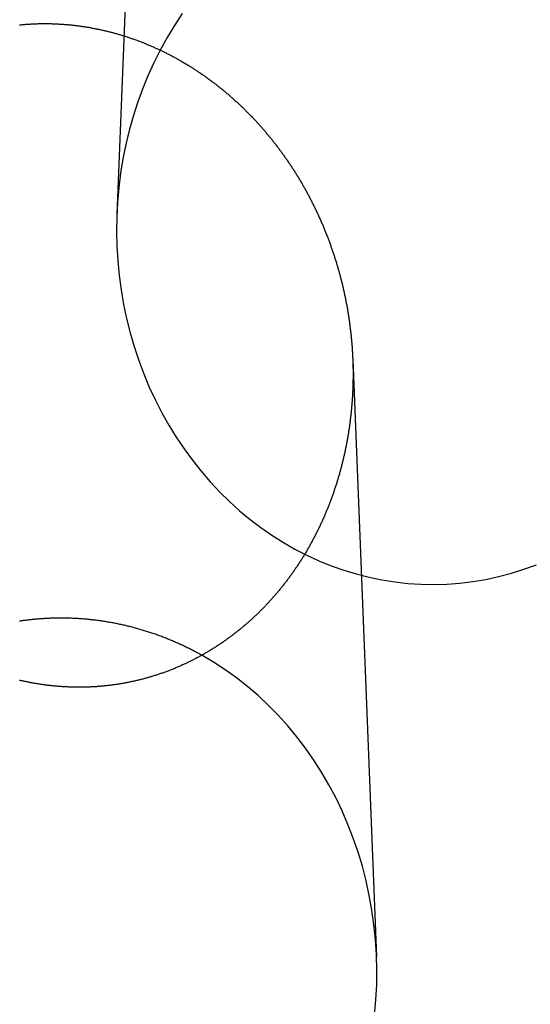
# Model space of a CAD drawing. Extents: x -58 to 573, y -773 to 1630.
# Drawn here: x 25 to 34, y 233 to 251 of the extents above; entities that cross this region are included whole.
import ezdxf

# ---------------------------------------------------------------- set-up
doc = ezdxf.new("R2010")
doc.units = 0
doc.header["$LTSCALE"] = 2
doc.linetypes.add('VERDECKT', pattern=[9.525, 6.35, -3.175])
doc.layers.get('0').update_dxf_attribs({"linetype": 'CONTINUOUS'})
doc.layers.add('HILF', color=2, linetype='CONTINUOUS')

# ---------------------------------------------------------------- blocks, each defined once
blk = doc.blocks.new('A$CC46F3E52')
at = {"color": 1, "linetype": 'VERDECKT', "extrusion": (0, 1, -2e-16)}
for p, q in [((27.40432, 257.96551), (26.97858, 247.27723)), ((31.10484, 244.73552), (31.52142, 234.27723))]:
    blk.add_line(p, q, dxfattribs=at)
at = {"color": 1, "linetype": 'VERDECKT'}
for points in [[(28.1218, 250.787, 0), (27.9862, 250.581, 0), (27.8583, 250.368, 0), (27.7383, 250.15, 0), (27.6264, 249.927, 0), (27.5229, 249.698, 0), (27.4278, 249.465, 0), (27.3415, 249.228, 0), (27.2639, 248.986, 0), (27.1953, 248.742, 0), (27.1357, 248.494, 0), (27.0853, 248.244, 0), (27.0441, 247.992, 0), (27.0123, 247.738, 0), (26.9898, 247.483, 0), (26.9768, 247.227, 0), (26.9731, 246.971, 0), (26.9789, 246.714, 0), (26.9942, 246.458, 0), (27.0188, 246.203, 0), (27.0528, 245.95, 0), (27.0961, 245.698, 0), (27.1486, 245.448, 0), (27.2103, 245.202, 0), (27.281, 244.958, 0), (27.3606, 244.717, 0), (27.4489, 244.481, 0), (27.546, 244.249, 0), (27.6514, 244.021, 0), (27.7652, 243.799, 0), (27.887, 243.582, 0), (28.0167, 243.371, 0), (28.1541, 243.166, 0), (28.2989, 242.968, 0), (28.4508, 242.776, 0), (28.6097, 242.592, 0), (28.7752, 242.416, 0), (28.9471, 242.247, 0), (29.125, 242.086, 0), (29.3087, 241.934, 0), (29.4979, 241.79, 0), (29.6922, 241.655, 0), (29.8912, 241.529, 0), (30.0948, 241.413, 0), (30.3024, 241.306, 0), (30.5138, 241.209, 0), (30.7286, 241.122, 0), (30.9464, 241.045, 0), (31.1669, 240.978, 0), (31.3896, 240.921, 0), (31.6142, 240.875, 0), (31.8404, 240.839, 0), (32.0677, 240.814, 0), (32.2957, 240.799, 0), (32.524, 240.795, 0), (32.7523, 240.801, 0), (32.9802, 240.818, 0), (33.2073, 240.846, 0), (33.4332, 240.884, 0), (33.6574, 240.932, 0), (33.8797, 240.991, 0), (34.0997, 241.06, 0), (34.3169, 241.14, 0)], [(31.4879, 233.263, 0), (31.5107, 233.525, 0), (31.5237, 233.787, 0), (31.5268, 234.05, 0), (31.5199, 234.312, 0), (31.5032, 234.574, 0), (31.4766, 234.835, 0), (31.4402, 235.095, 0), (31.3941, 235.352, 0), (31.3383, 235.608, 0), (31.2729, 235.86, 0), (31.1981, 236.109, 0), (31.1139, 236.354, 0), (31.0206, 236.595, 0), (30.9183, 236.831, 0), (30.8072, 237.062, 0), (30.6874, 237.288, 0), (30.5593, 237.508, 0), (30.423, 237.721, 0), (30.2787, 237.928, 0), (30.1268, 238.128, 0), (29.9675, 238.32, 0), (29.8011, 238.505, 0), (29.6279, 238.681, 0), (29.4482, 238.85, 0), (29.2623, 239.009, 0), (29.0705, 239.16, 0), (28.8733, 239.301, 0), (28.6709, 239.433, 0), (28.4637, 239.555, 0)]]:
    blk.add_polyline3d(points, dxfattribs=at)
at = {"color": 3}
for points in [[(26, 250.604, 0), (26.0155, 250.603, 0), (26.031, 250.602, 0), (26.0465, 250.601, 0), (26.062, 250.6, 0), (26.0776, 250.599, 0), (26.0931, 250.597, 0), (26.1087, 250.596, 0), (26.1242, 250.595, 0), (26.1398, 250.593, 0), (26.1554, 250.592, 0), (26.171, 250.59, 0), (26.1865, 250.589, 0), (26.2021, 250.587, 0), (26.2178, 250.585, 0), (26.2334, 250.583, 0), (26.249, 250.582, 0), (26.2646, 250.58, 0), (26.2803, 250.578, 0), (26.2959, 250.576, 0), (26.3115, 250.574, 0), (26.3272, 250.572, 0), (26.3428, 250.57, 0), (26.3585, 250.567, 0), (26.3742, 250.565, 0), (26.3898, 250.563, 0), (26.4055, 250.56, 0), (26.4212, 250.558, 0), (26.4369, 250.555, 0), (26.4525, 250.553, 0), (26.4682, 250.55, 0), (26.4839, 250.548, 0), (26.4996, 250.545, 0), (26.5153, 250.542, 0), (26.531, 250.539, 0), (26.5467, 250.536, 0), (26.5623, 250.533, 0), (26.578, 250.53, 0), (26.5937, 250.527, 0), (26.6094, 250.524, 0), (26.6251, 250.521, 0), (26.6408, 250.518, 0), (26.6565, 250.515, 0), (26.6722, 250.511, 0), (26.6879, 250.508, 0), (26.7035, 250.505, 0), (26.7192, 250.501, 0), (26.7349, 250.498, 0), (26.7506, 250.494, 0), (26.7662, 250.49, 0), (26.7819, 250.487, 0), (26.7976, 250.483, 0), (26.8132, 250.479, 0), (26.8289, 250.475, 0), (26.8445, 250.471, 0), (26.8602, 250.467, 0), (26.8758, 250.463, 0), (26.8914, 250.459, 0), (26.9071, 250.455, 0), (26.9227, 250.451, 0), (26.9383, 250.446, 0), (26.9539, 250.442, 0), (26.9695, 250.438, 0), (26.9851, 250.433, 0), (27.0007, 250.429, 0), (27.0163, 250.424, 0), (27.0318, 250.42, 0), (27.0474, 250.415, 0), (27.0629, 250.41, 0), (27.0785, 250.405, 0), (27.094, 250.401, 0), (27.1095, 250.396, 0), (27.125, 250.391, 0), (27.1405, 250.386, 0), (27.156, 250.381, 0), (27.1715, 250.376, 0), (27.187, 250.371, 0), (27.2024, 250.365, 0), (27.2179, 250.36, 0), (27.2333, 250.355, 0), (27.2487, 250.349, 0), (27.2642, 250.344, 0), (27.2795, 250.338, 0), (27.2949, 250.333, 0), (27.3103, 250.327, 0), (27.3257, 250.322, 0), (27.341, 250.316, 0), (27.3563, 250.31, 0), (27.3717, 250.305, 0), (27.387, 250.299, 0), (27.4023, 250.293, 0), (27.4175, 250.287, 0), (27.4328, 250.281, 0), (27.448, 250.275, 0), (27.4633, 250.269, 0), (27.4785, 250.263, 0), (27.4937, 250.256, 0), (27.5088, 250.25, 0), (27.524, 250.244, 0), (27.5392, 250.237, 0), (27.5543, 250.231, 0), (27.5694, 250.225, 0), (27.5845, 250.218, 0), (27.5996, 250.211, 0), (27.6146, 250.205, 0), (27.6297, 250.198, 0), (27.6447, 250.191, 0), (27.6597, 250.185, 0), (27.6747, 250.178, 0), (27.6896, 250.171, 0), (27.7046, 250.164, 0), (27.7195, 250.157, 0), (27.7344, 250.15, 0), (27.7493, 250.143, 0), (27.7641, 250.136, 0), (27.779, 250.129, 0), (27.7938, 250.122, 0), (27.8086, 250.114, 0), (27.8234, 250.107, 0), (27.8381, 250.1, 0), (27.8528, 250.092, 0), (27.8675, 250.085, 0), (27.8822, 250.077, 0), (27.8969, 250.07, 0), (27.9115, 250.062, 0), (27.9261, 250.054, 0), (27.9407, 250.047, 0), (27.9553, 250.039, 0), (27.9698, 250.031, 0), (27.9843, 250.023, 0), (27.9988, 250.015, 0), (28.0133, 250.007, 0), (28.0278, 249.999, 0), (28.0422, 249.991, 0), (28.0566, 249.983, 0), (28.071, 249.975, 0), (28.0853, 249.967, 0), (28.0996, 249.959, 0), (28.1139, 249.951, 0), (28.1282, 249.942, 0), (28.1424, 249.934, 0), (28.1566, 249.926, 0), (28.1708, 249.917, 0), (28.185, 249.909, 0), (28.1991, 249.9, 0), (28.2132, 249.892, 0), (28.2273, 249.883, 0), (28.2414, 249.874, 0), (28.2554, 249.866, 0), (28.2694, 249.857, 0), (28.2834, 249.848, 0), (28.2973, 249.839, 0), (28.3112, 249.83, 0), (28.3251, 249.821, 0), (28.339, 249.812, 0), (28.3528, 249.803, 0), (28.3666, 249.794, 0), (28.3804, 249.785, 0), (28.3941, 249.776, 0), (28.4078, 249.767, 0), (28.4215, 249.758, 0), (28.4352, 249.749, 0), (28.4488, 249.739, 0), (28.4624, 249.73, 0), (28.4759, 249.721, 0), (28.4895, 249.711, 0), (28.5029, 249.702, 0), (28.5164, 249.692, 0), (28.5298, 249.683, 0), (28.5432, 249.673, 0), (28.5566, 249.664, 0), (28.5699, 249.654, 0), (28.5832, 249.644, 0), (28.5965, 249.635, 0), (28.6098, 249.625, 0), (28.623, 249.615, 0), (28.6361, 249.605, 0), (28.6493, 249.596, 0), (28.6624, 249.586, 0), (28.6754, 249.576, 0), (28.6885, 249.566, 0), (28.7015, 249.556, 0), (28.7144, 249.546, 0), (28.7274, 249.536, 0), (28.7403, 249.526, 0), (28.7531, 249.516, 0), (28.766, 249.505, 0), (28.7787, 249.495, 0), (28.7915, 249.485, 0), (28.8042, 249.475, 0), (28.8169, 249.464, 0), (28.8296, 249.454, 0), (28.8422, 249.444, 0), (28.8547, 249.433, 0), (28.8673, 249.423, 0), (28.8798, 249.412, 0), (28.8922, 249.402, 0), (28.9047, 249.391, 0), (28.9171, 249.381, 0), (28.9294, 249.37, 0), (28.9417, 249.36, 0), (28.954, 249.349, 0), (28.9663, 249.338, 0), (28.9785, 249.328, 0), (28.9906, 249.317, 0), (29.0027, 249.306, 0), (29.0148, 249.295, 0), (29.0269, 249.285, 0), (29.0389, 249.274, 0), (29.0509, 249.263, 0), (29.0628, 249.252, 0), (29.0747, 249.241, 0), (29.0866, 249.23, 0), (29.0984, 249.219, 0), (29.1102, 249.208, 0), (29.1219, 249.197, 0), (29.1336, 249.186, 0), (29.1453, 249.175, 0), (29.1569, 249.164, 0), (29.1685, 249.153, 0), (29.18, 249.142, 0), (29.1916, 249.131, 0), (29.203, 249.119, 0), (29.2144, 249.108, 0), (29.2258, 249.097, 0), (29.2372, 249.086, 0), (29.2485, 249.075, 0), (29.2597, 249.063, 0), (29.271, 249.052, 0), (29.2822, 249.041, 0), (29.2933, 249.029, 0), (29.3044, 249.018, 0), (29.3155, 249.007, 0), (29.3265, 248.995, 0), (29.3375, 248.984, 0), (29.3484, 248.972, 0), (29.3593, 248.961, 0), (29.3701, 248.949, 0), (29.3809, 248.938, 0), (29.3917, 248.926, 0), (29.4024, 248.915, 0), (29.4131, 248.903, 0), (29.4238, 248.892, 0), (29.4344, 248.88, 0), (29.4449, 248.869, 0), (29.4554, 248.857, 0), (29.4659, 248.845, 0), (29.4763, 248.834, 0), (29.4867, 248.822, 0), (29.497, 248.811, 0), (29.5073, 248.799, 0), (29.5176, 248.787, 0), (29.5279, 248.775, 0), (29.5381, 248.764, 0), (29.5484, 248.752, 0), (29.5585, 248.74, 0), (29.5687, 248.728, 0), (29.5789, 248.716, 0), (29.589, 248.704, 0), (29.5991, 248.692, 0), (29.6092, 248.68, 0), (29.6193, 248.668, 0), (29.6293, 248.656, 0), (29.6393, 248.644, 0), (29.6493, 248.631, 0), (29.6593, 248.619, 0), (29.6693, 248.607, 0), (29.6792, 248.595, 0), (29.6891, 248.582, 0), (29.699, 248.57, 0), (29.7088, 248.557, 0), (29.7187, 248.545, 0), (29.7285, 248.533, 0), (29.7383, 248.52, 0), (29.748, 248.507, 0), (29.7577, 248.495, 0), (29.7675, 248.482, 0), (29.7771, 248.47, 0), (29.7868, 248.457, 0), (29.7964, 248.444, 0), (29.806, 248.431, 0), (29.8156, 248.419, 0), (29.8252, 248.406, 0), (29.8347, 248.393, 0), (29.8442, 248.38, 0), (29.8537, 248.367, 0), (29.8632, 248.354, 0), (29.8726, 248.341, 0), (29.882, 248.328, 0), (29.8913, 248.315, 0), (29.9007, 248.302, 0), (29.91, 248.289, 0), (29.9193, 248.276, 0), (29.9286, 248.262, 0), (29.9378, 248.249, 0), (29.947, 248.236, 0), (29.9562, 248.223, 0), (29.9653, 248.209, 0), (29.9744, 248.196, 0), (29.9835, 248.182, 0), (29.9926, 248.169, 0), (30.0016, 248.156, 0), (30.0106, 248.142, 0), (30.0196, 248.129, 0), (30.0286, 248.115, 0), (30.0375, 248.101, 0), (30.0464, 248.088, 0), (30.0552, 248.074, 0), (30.064, 248.06, 0), (30.0728, 248.047, 0), (30.0816, 248.033, 0), (30.0903, 248.019, 0), (30.099, 248.005, 0), (30.1077, 247.992, 0), (30.1163, 247.978, 0), (30.1249, 247.964, 0), (30.1335, 247.95, 0), (30.1421, 247.936, 0), (30.1506, 247.922, 0), (30.1591, 247.908, 0), (30.1675, 247.894, 0), (30.1759, 247.88, 0), (30.1843, 247.866, 0), (30.1927, 247.852, 0), (30.201, 247.838, 0), (30.2093, 247.824, 0), (30.2175, 247.809, 0), (30.2257, 247.795, 0), (30.2339, 247.781, 0), (30.2421, 247.767, 0), (30.2502, 247.752, 0), (30.2583, 247.738, 0), (30.2663, 247.724, 0), (30.2743, 247.709, 0), (30.2823, 247.695, 0), (30.2903, 247.68, 0), (30.2982, 247.666, 0), (30.3061, 247.651, 0), (30.3139, 247.637, 0), (30.3217, 247.622, 0), (30.3295, 247.608, 0), (30.3373, 247.593, 0), (30.345, 247.579, 0), (30.3527, 247.564, 0), (30.3603, 247.549, 0), (30.3679, 247.535, 0), (30.3755, 247.52, 0), (30.383, 247.505, 0), (30.3905, 247.49, 0), (30.398, 247.476, 0), (30.4054, 247.461, 0), (30.4128, 247.446, 0), (30.4202, 247.431, 0), (30.4275, 247.416, 0), (30.4348, 247.401, 0), (30.442, 247.386, 0), (30.4493, 247.371, 0), (30.4565, 247.357, 0), (30.4636, 247.342, 0), (30.4707, 247.327, 0), (30.4778, 247.312, 0), (30.4848, 247.296, 0), (30.4918, 247.281, 0), (30.4988, 247.266, 0), (30.5057, 247.251, 0), (30.5126, 247.236, 0), (30.5195, 247.221, 0), (30.5263, 247.206, 0), (30.5331, 247.191, 0), (30.5398, 247.175, 0), (30.5465, 247.16, 0), (30.5532, 247.145, 0), (30.5598, 247.13, 0), (30.5664, 247.114, 0), (30.573, 247.099, 0), (30.5795, 247.084, 0), (30.586, 247.068, 0), (30.5924, 247.053, 0), (30.5988, 247.038, 0), (30.6052, 247.022, 0), (30.6115, 247.007, 0), (30.6178, 246.991, 0), (30.6241, 246.976, 0), (30.6303, 246.96, 0), (30.6364, 246.945, 0), (30.6426, 246.93, 0), (30.6487, 246.914, 0), (30.6547, 246.898, 0), (30.6608, 246.883, 0), (30.6667, 246.867, 0), (30.6727, 246.852, 0), (30.6786, 246.836, 0), (30.6844, 246.821, 0), (30.6903, 246.805, 0), (30.6961, 246.789, 0), (30.7018, 246.774, 0), (30.7075, 246.758, 0), (30.7132, 246.742, 0), (30.7188, 246.727, 0), (30.7244, 246.711, 0), (30.7299, 246.695, 0), (30.7355, 246.679, 0), (30.7409, 246.664, 0), (30.7464, 246.648, 0), (30.7517, 246.632, 0), (30.7571, 246.616, 0), (30.7624, 246.601, 0), (30.7677, 246.585, 0), (30.7729, 246.569, 0), (30.7781, 246.553, 0), (30.7833, 246.537, 0), (30.7884, 246.521, 0), (30.7934, 246.505, 0), (30.7985, 246.49, 0), (30.8035, 246.474, 0), (30.8084, 246.458, 0), (30.8133, 246.442, 0), (30.8182, 246.426, 0), (30.823, 246.41, 0), (30.8278, 246.394, 0), (30.8326, 246.378, 0), (30.8373, 246.362, 0), (30.842, 246.346, 0), (30.8466, 246.33, 0), (30.8512, 246.314, 0), (30.8558, 246.298, 0), (30.8603, 246.282, 0), (30.8647, 246.266, 0), (30.8692, 246.25, 0), (30.8736, 246.234, 0), (30.8779, 246.218, 0), (30.8822, 246.202, 0), (30.8865, 246.186, 0), (30.8907, 246.17, 0), (30.8949, 246.154, 0), (30.8991, 246.137, 0), (30.9032, 246.121, 0), (30.9073, 246.105, 0), (30.9113, 246.089, 0), (30.9153, 246.073, 0), (30.9192, 246.057, 0), (30.9231, 246.041, 0), (30.927, 246.025, 0), (30.9308, 246.009, 0), (30.9346, 245.992, 0), (30.9384, 245.976, 0), (30.9421, 245.96, 0), (30.9457, 245.944, 0), (30.9493, 245.928, 0), (30.9529, 245.912, 0), (30.9565, 245.896, 0), (30.96, 245.879, 0), (30.9634, 245.863, 0), (30.9668, 245.847, 0), (30.9702, 245.831, 0), (30.9736, 245.815, 0), (30.9769, 245.798, 0), (30.9801, 245.782, 0), (30.9833, 245.766, 0), (30.9865, 245.75, 0), (30.9896, 245.734, 0), (30.9927, 245.718, 0), (30.9958, 245.701, 0), (30.9988, 245.685, 0), (31.0017, 245.669, 0), (31.0047, 245.653, 0), (31.0075, 245.637, 0), (31.0104, 245.62, 0), (31.0132, 245.604, 0), (31.0159, 245.588, 0), (31.0187, 245.572, 0), (31.0213, 245.556, 0), (31.024, 245.539, 0), (31.0266, 245.523, 0), (31.0291, 245.507, 0), (31.0316, 245.491, 0), (31.0341, 245.475, 0), (31.0365, 245.459, 0), (31.0389, 245.442, 0), (31.0413, 245.426, 0), (31.0436, 245.41, 0), (31.0459, 245.394, 0), (31.0481, 245.378, 0), (31.0503, 245.362, 0), (31.0524, 245.345, 0), (31.0546, 245.329, 0), (31.0566, 245.313, 0), (31.0586, 245.297, 0), (31.0606, 245.281, 0), (31.0626, 245.265, 0), (31.0645, 245.249, 0), (31.0664, 245.232, 0), (31.0682, 245.216, 0), (31.07, 245.2, 0), (31.0717, 245.184, 0), (31.0734, 245.168, 0), (31.0751, 245.152, 0), (31.0767, 245.136, 0), (31.0783, 245.12, 0), (31.0799, 245.104, 0), (31.0814, 245.088, 0), (31.0829, 245.072, 0), (31.0843, 245.056, 0), (31.0857, 245.04, 0), (31.087, 245.023, 0), (31.0884, 245.007, 0), (31.0896, 244.991, 0), (31.0909, 244.975, 0), (31.0921, 244.959, 0), (31.0932, 244.943, 0), (31.0944, 244.928, 0), (31.0954, 244.912, 0), (31.0965, 244.896, 0), (31.0975, 244.88, 0), (31.0984, 244.864, 0), (31.0994, 244.848, 0), (31.1003, 244.832, 0), (31.1011, 244.816, 0), (31.1019, 244.8, 0), (31.1027, 244.784, 0), (31.1034, 244.768, 0), (31.1041, 244.753, 0), (31.1048, 244.737, 0), (31.1054, 244.721, 0), (31.106, 244.705, 0), (31.1065, 244.689, 0), (31.107, 244.674, 0), (31.1075, 244.658, 0), (31.1079, 244.642, 0), (31.1083, 244.626, 0), (31.1086, 244.611, 0), (31.109, 244.595, 0), (31.1092, 244.579, 0), (31.1095, 244.563, 0), (31.1097, 244.548, 0), (31.1098, 244.532, 0), (31.11, 244.516, 0), (31.11, 244.501, 0), (31.1101, 244.485, 0), (31.1101, 244.469, 0), (31.1101, 244.454, 0), (31.11, 244.438, 0), (31.1099, 244.422, 0), (31.1098, 244.407, 0), (31.1096, 244.391, 0), (31.1094, 244.375, 0), (31.1091, 244.359, 0), (31.1088, 244.343, 0), (31.1085, 244.327, 0), (31.1081, 244.312, 0), (31.1077, 244.296, 0), (31.1073, 244.28, 0), (31.1068, 244.264, 0), (31.1063, 244.248, 0), (31.1057, 244.232, 0), (31.1051, 244.216, 0), (31.1045, 244.2, 0), (31.1038, 244.184, 0), (31.1031, 244.168, 0), (31.1023, 244.152, 0), (31.1015, 244.136, 0), (31.1007, 244.12, 0), (31.0998, 244.104, 0), (31.0989, 244.088, 0), (31.0979, 244.072, 0), (31.0969, 244.056, 0), (31.0959, 244.04, 0), (31.0948, 244.024, 0), (31.0937, 244.008, 0), (31.0925, 243.992, 0), (31.0913, 243.976, 0), (31.0901, 243.96, 0), (31.0888, 243.944, 0), (31.0875, 243.928, 0), (31.0861, 243.911, 0), (31.0847, 243.895, 0), (31.0833, 243.879, 0), (31.0818, 243.863, 0), (31.0803, 243.847, 0), (31.0787, 243.831, 0), (31.0771, 243.815, 0), (31.0754, 243.798, 0), (31.0737, 243.782, 0), (31.072, 243.766, 0), (31.0702, 243.75, 0), (31.0684, 243.734, 0), (31.0666, 243.718, 0), (31.0647, 243.701, 0), (31.0627, 243.685, 0), (31.0607, 243.669, 0), (31.0587, 243.653, 0), (31.0566, 243.637, 0), (31.0545, 243.62, 0), (31.0524, 243.604, 0), (31.0502, 243.588, 0), (31.0479, 243.572, 0), (31.0456, 243.555, 0), (31.0433, 243.539, 0), (31.0409, 243.523, 0), (31.0385, 243.507, 0), (31.0361, 243.49, 0), (31.0336, 243.474, 0), (31.031, 243.458, 0), (31.0284, 243.442, 0), (31.0258, 243.426, 0), (31.0231, 243.409, 0), (31.0204, 243.393, 0), (31.0177, 243.377, 0), (31.0149, 243.361, 0), (31.012, 243.344, 0), (31.0091, 243.328, 0), (31.0062, 243.312, 0), (31.0032, 243.296, 0), (31.0002, 243.28, 0), (30.9971, 243.263, 0), (30.994, 243.247, 0), (30.9908, 243.231, 0), (30.9876, 243.215, 0), (30.9844, 243.198, 0), (30.9811, 243.182, 0), (30.9778, 243.166, 0), (30.9744, 243.15, 0), (30.971, 243.134, 0), (30.9675, 243.118, 0), (30.964, 243.101, 0), (30.9605, 243.085, 0), (30.9569, 243.069, 0), (30.9533, 243.053, 0), (30.9496, 243.037, 0), (30.9459, 243.021, 0), (30.9421, 243.004, 0), (30.9383, 242.988, 0), (30.9344, 242.972, 0), (30.9305, 242.956, 0), (30.9266, 242.94, 0), (30.9226, 242.924, 0), (30.9186, 242.908, 0), (30.9145, 242.892, 0), (30.9104, 242.876, 0), (30.9062, 242.859, 0), (30.902, 242.843, 0), (30.8978, 242.827, 0), (30.8935, 242.811, 0), (30.8891, 242.795, 0), (30.8848, 242.779, 0), (30.8803, 242.763, 0), (30.8759, 242.747, 0), (30.8714, 242.731, 0), (30.8668, 242.715, 0), (30.8622, 242.699, 0), (30.8576, 242.683, 0), (30.8529, 242.667, 0), (30.8482, 242.652, 0), (30.8434, 242.636, 0), (30.8386, 242.62, 0), (30.8337, 242.604, 0), (30.8288, 242.588, 0), (30.8239, 242.572, 0), (30.8189, 242.556, 0), (30.8138, 242.54, 0), (30.8087, 242.525, 0), (30.8036, 242.509, 0), (30.7985, 242.493, 0), (30.7932, 242.477, 0), (30.788, 242.461, 0), (30.7827, 242.446, 0), (30.7774, 242.43, 0), (30.772, 242.414, 0), (30.7665, 242.398, 0), (30.7611, 242.383, 0), (30.7555, 242.367, 0), (30.75, 242.351, 0), (30.7444, 242.336, 0), (30.7387, 242.32, 0), (30.733, 242.305, 0), (30.7273, 242.289, 0), (30.7215, 242.273, 0), (30.7157, 242.258, 0), (30.7098, 242.242, 0), (30.7039, 242.227, 0), (30.698, 242.211, 0), (30.692, 242.196, 0), (30.6859, 242.18, 0), (30.6799, 242.165, 0), (30.6737, 242.149, 0), (30.6676, 242.134, 0), (30.6613, 242.119, 0), (30.6551, 242.103, 0), (30.6488, 242.088, 0), (30.6424, 242.073, 0), (30.636, 242.057, 0), (30.6296, 242.042, 0), (30.6231, 242.027, 0), (30.6166, 242.012, 0), (30.6101, 241.996, 0), (30.6035, 241.981, 0), (30.5968, 241.966, 0), (30.5902, 241.951, 0), (30.5834, 241.936, 0), (30.5767, 241.921, 0), (30.5698, 241.905, 0), (30.563, 241.89, 0), (30.5561, 241.875, 0), (30.5492, 241.86, 0), (30.5422, 241.845, 0), (30.5352, 241.83, 0), (30.5281, 241.815, 0), (30.521, 241.801, 0), (30.5139, 241.786, 0), (30.5067, 241.771, 0), (30.4995, 241.756, 0), (30.4922, 241.741, 0), (30.4849, 241.726, 0), (30.4775, 241.712, 0), (30.4701, 241.697, 0), (30.4627, 241.682, 0), (30.4552, 241.667, 0), (30.4477, 241.653, 0), (30.4402, 241.638, 0), (30.4326, 241.623, 0), (30.425, 241.609, 0), (30.4173, 241.594, 0), (30.4096, 241.58, 0), (30.4018, 241.565, 0), (30.394, 241.551, 0), (30.3862, 241.536, 0), (30.3783, 241.522, 0), (30.3704, 241.507, 0), (30.3624, 241.493, 0), (30.3545, 241.479, 0), (30.3464, 241.464, 0), (30.3383, 241.45, 0), (30.3302, 241.436, 0), (30.3221, 241.422, 0), (30.3139, 241.408, 0), (30.3057, 241.393, 0), (30.2974, 241.379, 0), (30.2891, 241.365, 0), (30.2807, 241.351, 0), (30.2724, 241.337, 0), (30.2639, 241.323, 0), (30.2555, 241.309, 0), (30.247, 241.295, 0), (30.2384, 241.281, 0), (30.2299, 241.267, 0), (30.2212, 241.253, 0), (30.2126, 241.24, 0), (30.2039, 241.226, 0), (30.1952, 241.212, 0), (30.1864, 241.198, 0), (30.1776, 241.185, 0), (30.1687, 241.171, 0), (30.1599, 241.157, 0), (30.1509, 241.144, 0), (30.142, 241.13, 0), (30.133, 241.117, 0), (30.124, 241.103, 0), (30.1149, 241.09, 0), (30.1058, 241.077, 0), (30.0967, 241.063, 0), (30.0875, 241.05, 0), (30.0783, 241.037, 0), (30.069, 241.023, 0), (30.0597, 241.01, 0), (30.0504, 240.997, 0), (30.0411, 240.984, 0), (30.0317, 240.971, 0), (30.0223, 240.957, 0), (30.0128, 240.944, 0), (30.0033, 240.931, 0), (29.9938, 240.918, 0), (29.9843, 240.905, 0), (29.9747, 240.893, 0), (29.965, 240.88, 0), (29.9554, 240.867, 0), (29.9457, 240.854, 0), (29.936, 240.841, 0), (29.9262, 240.829, 0), (29.9164, 240.816, 0), (29.9066, 240.803, 0), (29.8967, 240.791, 0), (29.8868, 240.778, 0), (29.8769, 240.766, 0), (29.867, 240.753, 0), (29.857, 240.741, 0), (29.847, 240.728, 0), (29.8369, 240.716, 0), (29.8268, 240.704, 0), (29.8167, 240.691, 0), (29.8066, 240.679, 0), (29.7964, 240.667, 0), (29.7862, 240.655, 0), (29.776, 240.642, 0), (29.7657, 240.63, 0), (29.7554, 240.618, 0), (29.7451, 240.606, 0), (29.7347, 240.594, 0), (29.7243, 240.582, 0), (29.7139, 240.571, 0), (29.7035, 240.559, 0), (29.693, 240.547, 0), (29.6825, 240.535, 0), (29.6719, 240.523, 0), (29.6614, 240.512, 0), (29.6508, 240.5, 0), (29.6402, 240.488, 0), (29.6295, 240.477, 0), (29.6189, 240.465, 0), (29.6081, 240.454, 0), (29.5974, 240.443, 0), (29.5867, 240.431, 0), (29.5759, 240.42, 0), (29.5651, 240.409, 0), (29.5542, 240.397, 0), (29.5434, 240.386, 0), (29.5324, 240.375, 0), (29.5215, 240.364, 0), (29.5105, 240.353, 0), (29.4994, 240.341, 0), (29.4883, 240.33, 0), (29.4772, 240.319, 0), (29.466, 240.308, 0), (29.4547, 240.297, 0), (29.4434, 240.286, 0), (29.4321, 240.275, 0), (29.4207, 240.264, 0), (29.4093, 240.253, 0), (29.3978, 240.243, 0), (29.3863, 240.232, 0), (29.3747, 240.221, 0), (29.3631, 240.21, 0), (29.3515, 240.199, 0), (29.3398, 240.189, 0), (29.328, 240.178, 0), (29.3162, 240.167, 0), (29.3044, 240.157, 0), (29.2925, 240.146, 0), (29.2806, 240.135, 0), (29.2687, 240.125, 0), (29.2566, 240.114, 0), (29.2446, 240.104, 0), (29.2325, 240.093, 0), (29.2204, 240.083, 0), (29.2082, 240.073, 0), (29.196, 240.062, 0), (29.1837, 240.052, 0), (29.1714, 240.042, 0), (29.159, 240.031, 0), (29.1467, 240.021, 0), (29.1342, 240.011, 0), (29.1217, 240.001, 0), (29.1092, 239.991, 0), (29.0967, 239.981, 0), (29.0841, 239.971, 0), (29.0714, 239.961, 0), (29.0588, 239.951, 0), (29.046, 239.941, 0), (29.0333, 239.931, 0), (29.0205, 239.921, 0), (29.0076, 239.911, 0), (28.9947, 239.901, 0), (28.9818, 239.892, 0), (28.9689, 239.882, 0), (28.9559, 239.872, 0), (28.9428, 239.863, 0), (28.9297, 239.853, 0), (28.9166, 239.844, 0), (28.9035, 239.834, 0), (28.8903, 239.825, 0), (28.877, 239.815, 0), (28.8638, 239.806, 0), (28.8505, 239.797, 0), (28.8371, 239.787, 0), (28.8237, 239.778, 0), (28.8103, 239.769, 0), (28.7968, 239.76, 0), (28.7833, 239.751, 0), (28.7698, 239.742, 0), (28.7562, 239.733, 0), (28.7426, 239.724, 0), (28.729, 239.715, 0), (28.7153, 239.706, 0), (28.7016, 239.697, 0), (28.6878, 239.688, 0), (28.674, 239.68, 0), (28.6602, 239.671, 0), (28.6463, 239.662, 0), (28.6324, 239.654, 0), (28.6185, 239.645, 0), (28.6046, 239.637, 0), (28.5906, 239.628, 0), (28.5765, 239.62, 0), (28.5625, 239.612, 0), (28.5484, 239.603, 0), (28.5343, 239.595, 0), (28.5201, 239.587, 0), (28.5059, 239.579, 0), (28.4917, 239.571, 0), (28.4774, 239.563, 0), (28.4632, 239.555, 0), (28.4489, 239.547, 0), (28.4345, 239.539, 0), (28.4201, 239.531, 0), (28.4057, 239.523, 0), (28.3913, 239.515, 0), (28.3768, 239.508, 0), (28.3623, 239.5, 0), (28.3478, 239.492, 0), (28.3333, 239.485, 0), (28.3187, 239.477, 0), (28.3041, 239.47, 0), (28.2894, 239.463, 0), (28.2748, 239.455, 0), (28.2601, 239.448, 0), (28.2454, 239.441, 0), (28.2306, 239.434, 0), (28.2158, 239.426, 0), (28.201, 239.419, 0), (28.1862, 239.412, 0), (28.1714, 239.405, 0), (28.1565, 239.399, 0), (28.1416, 239.392, 0), (28.1267, 239.385, 0), (28.1117, 239.378, 0), (28.0967, 239.372, 0), (28.0817, 239.365, 0), (28.0667, 239.358, 0), (28.0517, 239.352, 0), (28.0366, 239.345, 0), (28.0215, 239.339, 0), (28.0064, 239.333, 0), (27.9913, 239.326, 0), (27.9761, 239.32, 0), (27.9609, 239.314, 0), (27.9457, 239.308, 0), (27.9305, 239.302, 0), (27.9152, 239.296, 0), (27.9, 239.29, 0), (27.8847, 239.284, 0), (27.8694, 239.278, 0), (27.854, 239.272, 0), (27.8387, 239.267, 0), (27.8233, 239.261, 0), (27.8079, 239.255, 0), (27.7925, 239.25, 0), (27.7771, 239.244, 0), (27.7616, 239.239, 0), (27.7461, 239.234, 0), (27.7306, 239.228, 0), (27.7151, 239.223, 0), (27.6996, 239.218, 0), (27.6841, 239.213, 0), (27.6685, 239.208, 0), (27.6529, 239.203, 0), (27.6373, 239.198, 0), (27.6217, 239.193, 0), (27.6061, 239.188, 0), (27.5905, 239.183, 0), (27.5748, 239.179, 0), (27.5591, 239.174, 0), (27.5434, 239.169, 0), (27.5277, 239.165, 0), (27.512, 239.16, 0), (27.4963, 239.156, 0), (27.4805, 239.152, 0), (27.4648, 239.147, 0), (27.449, 239.143, 0), (27.4332, 239.139, 0), (27.4175, 239.135, 0), (27.4017, 239.131, 0), (27.3858, 239.127, 0), (27.37, 239.123, 0), (27.3542, 239.119, 0), (27.3383, 239.115, 0), (27.3225, 239.111, 0), (27.3066, 239.108, 0), (27.2907, 239.104, 0), (27.2749, 239.1, 0), (27.259, 239.097, 0), (27.2431, 239.093, 0), (27.2271, 239.09, 0), (27.2112, 239.087, 0), (27.1953, 239.083, 0), (27.1794, 239.08, 0), (27.1634, 239.077, 0), (27.1475, 239.074, 0), (27.1315, 239.071, 0), (27.1156, 239.068, 0), (27.0996, 239.065, 0), (27.0837, 239.062, 0), (27.0677, 239.059, 0), (27.0517, 239.056, 0), (27.0357, 239.054, 0), (27.0198, 239.051, 0), (27.0038, 239.049, 0), (26.9878, 239.046, 0), (26.9718, 239.044, 0), (26.9558, 239.041, 0), (26.9398, 239.039, 0), (26.9238, 239.037, 0), (26.9078, 239.035, 0), (26.8918, 239.032, 0), (26.8758, 239.03, 0), (26.8598, 239.028, 0), (26.8438, 239.026, 0), (26.8278, 239.024, 0), (26.8118, 239.023, 0), (26.7958, 239.021, 0), (26.7798, 239.019, 0), (26.7638, 239.018, 0), (26.7478, 239.016, 0), (26.7318, 239.014, 0), (26.7159, 239.013, 0), (26.6999, 239.012, 0), (26.6839, 239.01, 0), (26.6679, 239.009, 0), (26.6519, 239.008, 0), (26.636, 239.006, 0), (26.62, 239.005, 0), (26.6041, 239.004, 0), (26.5881, 239.003, 0), (26.5722, 239.002, 0), (26.5562, 239.001, 0), (26.5403, 239.001, 0), (26.5244, 239, 0), (26.5085, 238.999, 0), (26.4926, 238.998, 0), (26.4767, 238.998, 0), (26.4608, 238.997, 0), (26.4449, 238.997, 0), (26.429, 238.996, 0), (26.4131, 238.996, 0), (26.3973, 238.996, 0), (26.3815, 238.995, 0), (26.3656, 238.995, 0), (26.3498, 238.995, 0), (26.334, 238.995, 0), (26.3182, 238.995, 0), (26.3024, 238.995, 0), (26.2866, 238.995, 0), (26.2709, 238.995, 0), (26.2551, 238.995, 0), (26.2394, 238.996, 0), (26.2237, 238.996, 0), (26.208, 238.996, 0), (26.1923, 238.997, 0), (26.1766, 238.997, 0), (26.161, 238.998, 0), (26.1453, 238.998, 0), (26.1297, 238.999, 0), (26.1141, 239, 0), (26.0985, 239, 0), (26.0829, 239.001, 0), (26.0673, 239.002, 0), (26.0518, 239.003, 0), (26.0363, 239.004, 0), (26.0208, 239.005, 0), (26.0053, 239.006, 0), (25.9898, 239.007, 0), (25.9743, 239.008, 0), (25.9588, 239.009, 0), (25.9433, 239.011, 0), (25.9278, 239.012, 0), (25.9123, 239.013, 0), (25.8968, 239.015, 0), (25.8813, 239.016, 0), (25.8657, 239.018, 0), (25.8502, 239.019, 0), (25.8346, 239.021, 0), (25.8191, 239.023, 0), (25.8035, 239.025, 0), (25.7879, 239.026, 0), (25.7724, 239.028, 0), (25.7568, 239.03, 0), (25.7412, 239.032, 0), (25.7256, 239.034, 0), (25.71, 239.036, 0), (25.6944, 239.039, 0), (25.6788, 239.041, 0), (25.6632, 239.043, 0), (25.6476, 239.045, 0), (25.6319, 239.048, 0), (25.6163, 239.05, 0), (25.6007, 239.053, 0), (25.5851, 239.055, 0), (25.5694, 239.058, 0), (25.5538, 239.06, 0), (25.5382, 239.063, 0), (25.5226, 239.066, 0), (25.5069, 239.069, 0), (25.4913, 239.072, 0), (25.4757, 239.075, 0), (25.46, 239.078, 0), (25.4444, 239.081, 0), (25.4288, 239.084, 0), (25.4131, 239.087, 0), (25.3975, 239.09, 0), (25.3819, 239.093, 0), (25.3662, 239.097, 0), (25.3506, 239.1, 0), (25.335, 239.103, 0), (25.3194, 239.107, 0), (25.3038, 239.11, 0), (25.2881, 239.114, 0), (25.2725, 239.118, 0)], [(25.2727, 250.591, 0), (25.2887, 250.593, 0), (25.3047, 250.594, 0), (25.3207, 250.595, 0), (25.3367, 250.597, 0), (25.3527, 250.598, 0), (25.3687, 250.6, 0), (25.3846, 250.601, 0), (25.4006, 250.602, 0), (25.4166, 250.603, 0), (25.4325, 250.604, 0), (25.4485, 250.605, 0), (25.4644, 250.606, 0), (25.4804, 250.607, 0), (25.4963, 250.608, 0), (25.5123, 250.608, 0), (25.5282, 250.609, 0), (25.5441, 250.61, 0), (25.56, 250.61, 0), (25.5759, 250.611, 0), (25.5918, 250.611, 0), (25.6076, 250.612, 0), (25.6235, 250.612, 0), (25.6393, 250.612, 0), (25.6552, 250.613, 0), (25.671, 250.613, 0), (25.6868, 250.613, 0), (25.7026, 250.613, 0), (25.7184, 250.613, 0), (25.7342, 250.613, 0), (25.7499, 250.613, 0), (25.7657, 250.613, 0), (25.7814, 250.613, 0), (25.7971, 250.612, 0), (25.8128, 250.612, 0), (25.8285, 250.612, 0), (25.8442, 250.611, 0), (25.8599, 250.611, 0), (25.8755, 250.61, 0), (25.8911, 250.61, 0), (25.9067, 250.609, 0), (25.9223, 250.609, 0), (25.9379, 250.608, 0), (25.9535, 250.607, 0), (25.969, 250.606, 0), (25.9845, 250.605, 0), (26, 250.604, 0)]]:
    blk.add_polyline3d(points, dxfattribs=at)
at = {"color": 3, "linetype": 'CONTINUOUS'}
for points in [[(26, 240.205, 0), (25.9826, 240.205, 0), (25.9653, 240.205, 0), (25.9479, 240.205, 0), (25.9306, 240.205, 0), (25.9132, 240.205, 0), (25.8958, 240.204, 0), (25.8785, 240.204, 0), (25.8611, 240.203, 0), (25.8438, 240.203, 0), (25.8264, 240.202, 0), (25.8091, 240.202, 0), (25.7917, 240.201, 0), (25.7744, 240.2, 0), (25.757, 240.199, 0), (25.7397, 240.198, 0), (25.7223, 240.197, 0), (25.705, 240.196, 0), (25.6877, 240.195, 0), (25.6703, 240.194, 0), (25.653, 240.193, 0), (25.6357, 240.192, 0), (25.6184, 240.191, 0), (25.601, 240.189, 0), (25.5837, 240.188, 0), (25.5664, 240.186, 0), (25.5491, 240.185, 0), (25.5318, 240.183, 0), (25.5145, 240.181, 0), (25.4972, 240.18, 0), (25.4799, 240.178, 0), (25.4627, 240.176, 0), (25.4454, 240.174, 0), (25.4281, 240.172, 0), (25.4109, 240.17, 0), (25.3936, 240.168, 0), (25.3763, 240.166, 0), (25.3591, 240.163, 0), (25.3419, 240.161, 0), (25.3246, 240.159, 0), (25.3074, 240.156, 0), (25.2902, 240.154, 0), (25.273, 240.151, 0)], [(28.4637, 239.555, 0), (28.4458, 239.565, 0), (28.4279, 239.575, 0), (28.41, 239.584, 0), (28.392, 239.594, 0), (28.374, 239.604, 0), (28.356, 239.613, 0), (28.3379, 239.623, 0), (28.3198, 239.632, 0), (28.3017, 239.642, 0), (28.2835, 239.651, 0), (28.2653, 239.66, 0), (28.2471, 239.669, 0), (28.2289, 239.678, 0), (28.2106, 239.687, 0), (28.1923, 239.696, 0), (28.174, 239.705, 0), (28.1556, 239.714, 0), (28.1373, 239.723, 0), (28.1188, 239.731, 0), (28.1004, 239.74, 0), (28.0819, 239.748, 0), (28.0634, 239.757, 0), (28.0449, 239.765, 0), (28.0264, 239.773, 0), (28.0078, 239.781, 0), (27.9892, 239.789, 0), (27.9706, 239.798, 0), (27.9519, 239.805, 0), (27.9333, 239.813, 0), (27.9145, 239.821, 0), (27.8958, 239.829, 0), (27.8771, 239.836, 0), (27.8583, 239.844, 0), (27.8395, 239.852, 0), (27.8207, 239.859, 0), (27.8018, 239.866, 0), (27.783, 239.874, 0), (27.7641, 239.881, 0), (27.7451, 239.888, 0), (27.7262, 239.895, 0), (27.7072, 239.902, 0), (27.6883, 239.909, 0), (27.6692, 239.916, 0), (27.6502, 239.922, 0), (27.6312, 239.929, 0), (27.6121, 239.935, 0), (27.593, 239.942, 0), (27.5739, 239.948, 0), (27.5548, 239.955, 0), (27.5356, 239.961, 0), (27.5164, 239.967, 0), (27.4972, 239.973, 0), (27.478, 239.979, 0), (27.4588, 239.985, 0), (27.4395, 239.991, 0), (27.4203, 239.997, 0), (27.401, 240.003, 0), (27.3817, 240.008, 0), (27.3623, 240.014, 0), (27.343, 240.019, 0), (27.3236, 240.025, 0), (27.3043, 240.03, 0), (27.2849, 240.035, 0), (27.2655, 240.04, 0), (27.246, 240.046, 0), (27.2266, 240.051, 0), (27.2071, 240.056, 0), (27.1876, 240.06, 0), (27.1682, 240.065, 0), (27.1486, 240.07, 0), (27.1291, 240.074, 0), (27.1096, 240.079, 0), (27.09, 240.083, 0), (27.0705, 240.088, 0), (27.0509, 240.092, 0), (27.0313, 240.096, 0), (27.0117, 240.1, 0), (26.9921, 240.105, 0), (26.9724, 240.109, 0), (26.9528, 240.112, 0), (26.9331, 240.116, 0), (26.9135, 240.12, 0), (26.8938, 240.124, 0), (26.8741, 240.127, 0), (26.8544, 240.131, 0), (26.8347, 240.134, 0), (26.815, 240.137, 0), (26.7952, 240.141, 0), (26.7755, 240.144, 0), (26.7557, 240.147, 0), (26.7359, 240.15, 0), (26.7162, 240.153, 0), (26.6964, 240.156, 0), (26.6766, 240.159, 0), (26.6568, 240.161, 0), (26.637, 240.164, 0), (26.6171, 240.167, 0), (26.5973, 240.169, 0), (26.5775, 240.171, 0), (26.5576, 240.174, 0), (26.5378, 240.176, 0), (26.5179, 240.178, 0), (26.4981, 240.18, 0), (26.4782, 240.182, 0), (26.4583, 240.184, 0), (26.4384, 240.186, 0), (26.4185, 240.188, 0), (26.3986, 240.189, 0), (26.3787, 240.191, 0), (26.3588, 240.192, 0), (26.3389, 240.194, 0), (26.319, 240.195, 0), (26.2991, 240.196, 0), (26.2792, 240.197, 0), (26.2593, 240.198, 0), (26.2393, 240.199, 0), (26.2194, 240.2, 0), (26.1995, 240.201, 0), (26.1795, 240.202, 0), (26.1596, 240.203, 0), (26.1396, 240.203, 0), (26.1197, 240.204, 0), (26.0997, 240.204, 0), (26.0798, 240.205, 0), (26.0598, 240.205, 0), (26.0399, 240.205, 0), (26.0199, 240.205, 0), (26, 240.205, 0)]]:
    blk.add_polyline3d(points, dxfattribs=at)
at = {"color": 1, "linetype": 'VERDECKT'}
for radius in [55.03582, 53.81596, 47.96814, 47.81634]:
    blk.add_circle((0, 250), radius, dxfattribs=at)
at = {"color": 1, "linetype": 'VERDECKT', "extrusion": (0, -2e-16, -1)}
for radius in [54.5, 54.39534]:
    blk.add_circle((0, 250), radius, dxfattribs=at)
at = {"color": 3, "linetype": 'CONTINUOUS'}
for centre, radius, start, end in [((0.01233, 249.99768), 58, 279.1, 79.0673389), ((0.01233, 249.99768), 54, 279.1, 78.008723), ((0, 250), 49, 328.643961, 211.356039)]:
    blk.add_arc(centre, radius, start, end, dxfattribs=at)
at = {"color": 1, "linetype": 'VERDECKT'}
for centre, radius, start, end in [((0.01233, 249.99768), 57, 279.1, 78.873112), ((0, 250), 56, 279.112081, 82.220602), ((0, 250), 45.81634, 303.920187, 359.062043), ((0, 250), 45.53229, 304.104772, 358.877458)]:
    blk.add_arc(centre, radius, start, end, dxfattribs=at)
at = {"color": 1, "linetype": 'VERDECKT', "extrusion": (0, -2e-16, -1)}
for radius, start, end in [(51.01472, 104.281207, 255.718793), (49.00487, 95.331538, 264.668462)]:
    blk.add_arc((0, 250), radius, start, end, dxfattribs=at)

msp = doc.modelspace()

# ---------------------------------------------------------------- block references
at = {"layer": 'HILF'}
msp.add_blockref('A$CC46F3E52', (0, 0), dxfattribs=at)

doc.saveas('drawing.dxf')
